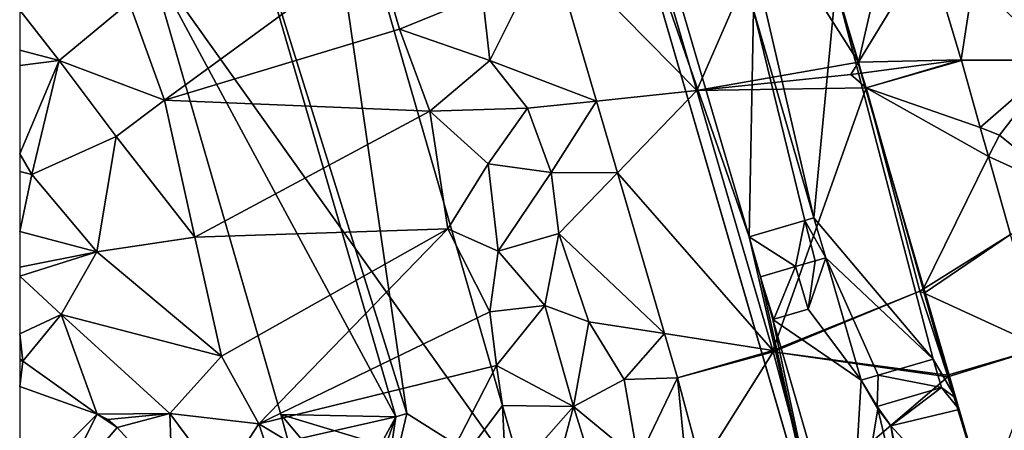
# Model space of a CAD drawing. Extents: x 574960 to 576044, y 6225931 to 6227012.
# Drawn here: x 575000 to 575060, y 6226344 to 6226369 of the extents above; entities that cross this region are included whole.
import ezdxf

# ---------------------------------------------------------------- set-up
doc = ezdxf.new("R2010")
doc.units = 0
doc.header["$MEASUREMENT"] = 0
for name, color, linetype in [('Bygninger_LOD2', 1, 'Continuous'), ('Terraen', 33, 'Continuous'), ('Terraen_vej', 33, 'Continuous')]:
    doc.layers.add(name, color=color, linetype=linetype)

# ---------------------------------------------------------------- blocks, each defined once
blk = doc.blocks.new('1km_6226_575_UTM32_ACAD_1_FMEBLOCK4')
at = {"layer": 'Terraen', "color": 9, "true_color": 0xbbbbbb}
for points in [[(-24.508, 62.5, 61.088), (-21.539, 52.348, 60.86), (-17.121, 62.5, 60.53)], [(-17.121, 62.5, 60.53), (-21.539, 52.348, 60.86), (-11.766, 54.066, 59.872)], [(-14.293, 62.5, 60.238), (-17.121, 62.5, 60.53), (-11.766, 54.066, 59.872)], [(-34.06, 54.18, 61.47), (-30.44, 61.408, 61.358), (-34.51, 58.13, 61.41)], [(-30.44, 61.408, 61.358), (-34.06, 54.18, 61.47), (-27.605, 51.715, 61.231)], [(-53.73, 51.78, 61.68), (-40.97, 61.11, 61.44), (-55.88, 57.68, 61.68)], [(-53.73, 51.78, 61.68), (-39.52, 56.06, 61.57), (-40.97, 61.11, 61.44)], [(-39.52, 56.06, 61.57), (-34.51, 58.13, 61.41), (-40.97, 61.11, 61.44)], [(-5.546, 54.211, 60.479), (-4.79, 59.06, 60.71), (-7.568, 60.96, 60.635)], [(0.28, 54.2, 60.62), (-4.79, 59.06, 60.71), (-5.546, 54.211, 60.479)], [(-39.52, 56.06, 61.57), (-34.06, 54.18, 61.47), (-34.51, 58.13, 61.41)], [(-60.12, 54.18, 61.7), (-55.88, 57.68, 61.68), (-62.5, 57.22, 61.9)], [(-62.5, 54.801, 61.939), (-60.12, 54.18, 61.7), (-62.5, 57.22, 61.9)], [(-60.12, 54.18, 61.7), (-53.73, 51.78, 61.68), (-55.88, 57.68, 61.68)], [(-53.73, 51.78, 61.68), (-37.69, 51.11, 61.52), (-39.52, 56.06, 61.57)], [(-39.52, 56.06, 61.57), (-37.69, 51.11, 61.52), (-34.06, 54.18, 61.47)], [(-62.5, 54.801, 61.939), (-62.5, 53.866, 61.812), (-60.12, 54.18, 61.7)], [(-5.534, 54.168, 60.479), (0.28, 54.2, 60.62), (-5.546, 54.211, 60.479)], [(-62.5, 48.53, 61.966), (-61.76, 47.28, 61.97), (-60.12, 54.18, 61.7)], [(-62.5, 48.53, 61.966), (-60.12, 54.18, 61.7), (-62.5, 53.866, 61.812)], [(-61.76, 47.28, 61.97), (-56.66, 49.57, 61.69), (-60.12, 54.18, 61.7)], [(-56.66, 49.57, 61.69), (-53.73, 51.78, 61.68), (-60.12, 54.18, 61.7)], [(-31.78, 51.28, 61.42), (-34.06, 54.18, 61.47), (-37.69, 51.11, 61.52)], [(-31.78, 51.28, 61.42), (-27.605, 51.715, 61.231), (-34.06, 54.18, 61.47)], [(-21.539, 52.348, 60.86), (-12.22, 53.32, 59.73), (-11.766, 54.066, 59.872)], [(-11.766, 54.066, 59.872), (-12.22, 53.32, 59.73), (-11.569, 53.407, 59.843)], [(-4.387, 50.123, 60.408), (0.28, 54.2, 60.62), (-5.534, 54.168, 60.479)], [(-3.23, 49.65, 60.59), (0.28, 54.2, 60.62), (-4.387, 50.123, 60.408)], [(1.26, 46.03, 60.6), (0.28, 54.2, 60.62), (-3.23, 49.65, 60.59)], [(-11.3, 52.511, 59.804), (-12.22, 53.32, 59.73), (-21.539, 52.348, 60.86)], [(-11.569, 53.407, 59.843), (-12.22, 53.32, 59.73), (-11.3, 52.511, 59.804)], [(-21.539, 52.348, 60.86), (-16.941, 36.622, 60.505), (-11.3, 52.511, 59.804)], [(-16.941, 36.622, 60.505), (-8.05, 40.21, 59.77), (-11.3, 52.511, 59.804)], [(-11.3, 52.511, 59.804), (-8.05, 40.21, 59.77), (-7.85, 40.335, 59.974)], [(-51.9, 43.48, 61.77), (-53.73, 51.78, 61.68), (-56.66, 49.57, 61.69)], [(-51.9, 43.48, 61.77), (-37.69, 51.11, 61.52), (-53.73, 51.78, 61.68)], [(-34.15, 47.93, 61.47), (-31.78, 51.28, 61.42), (-37.69, 51.11, 61.52)], [(-30.34, 47.4, 61.46), (-31.78, 51.28, 61.42), (-34.15, 47.93, 61.47)], [(-30.34, 47.4, 61.46), (-27.605, 51.715, 61.231), (-31.78, 51.28, 61.42)], [(-27.605, 51.715, 61.231), (-30.34, 47.4, 61.46), (-26.337, 47.379, 61.174)], [(-51.9, 43.48, 61.77), (-36.6, 43.99, 61.58), (-37.69, 51.11, 61.52)], [(-36.6, 43.99, 61.58), (-34.15, 47.93, 61.47), (-37.69, 51.11, 61.52)], [(-3.888, 48.361, 60.377), (-3.23, 49.65, 60.59), (-4.387, 50.123, 60.408)], [(-61.76, 47.28, 61.97), (-57.83, 42.6, 61.69), (-56.66, 49.57, 61.69)], [(-57.83, 42.6, 61.69), (-51.9, 43.48, 61.77), (-56.66, 49.57, 61.69)], [(-3.888, 48.361, 60.377), (1.26, 46.03, 60.6), (-3.23, 49.65, 60.59)], [(-62.5, 47.46, 61.955), (-61.76, 47.28, 61.97), (-62.5, 48.53, 61.966)], [(-2.553, 43.647, 60.294), (1.26, 46.03, 60.6), (-3.888, 48.361, 60.377)], [(-33.55, 42.63, 61.63), (-34.15, 47.93, 61.47), (-36.6, 43.99, 61.58)], [(-33.55, 42.63, 61.63), (-30.34, 47.4, 61.46), (-34.15, 47.93, 61.47)], [(-62.5, 43.823, 61.867), (-61.76, 47.28, 61.97), (-62.5, 47.46, 61.955)], [(-57.83, 42.6, 61.69), (-61.76, 47.28, 61.97), (-62.5, 43.823, 61.867)], [(-33.55, 42.63, 61.63), (-29.88, 43.71, 61.45), (-30.34, 47.4, 61.46)], [(-26.337, 47.379, 61.174), (-30.34, 47.4, 61.46), (-29.88, 43.71, 61.45)], [(-26.337, 47.379, 61.174), (-29.88, 43.71, 61.45), (-23.493, 37.652, 61.046)], [(-62.5, 41.675, 61.79), (-57.83, 42.6, 61.69), (-62.5, 43.823, 61.867)], [(-50.29, 36.29, 61.79), (-36.6, 43.99, 61.58), (-51.9, 43.48, 61.77)], [(-48.04, 32.2, 61.83), (-36.6, 43.99, 61.58), (-50.29, 36.29, 61.79)], [(-48.04, 32.2, 61.83), (-34.06, 38.96, 61.54), (-36.6, 43.99, 61.58)], [(-34.06, 38.96, 61.54), (-33.55, 42.63, 61.63), (-36.6, 43.99, 61.58)], [(-30.74, 39.36, 61.36), (-29.88, 43.71, 61.45), (-33.55, 42.63, 61.63)], [(-30.74, 39.36, 61.36), (-28.06, 38.37, 61.57), (-29.88, 43.71, 61.45)], [(-28.06, 38.37, 61.57), (-23.493, 37.652, 61.046), (-29.88, 43.71, 61.45)], [(-50.29, 36.29, 61.79), (-51.9, 43.48, 61.77), (-57.83, 42.6, 61.69)], [(-62.5, 41.132, 61.803), (-60, 38.8, 61.82), (-57.83, 42.6, 61.69)], [(-62.5, 41.132, 61.803), (-57.83, 42.6, 61.69), (-62.5, 41.675, 61.79)], [(-50.29, 36.29, 61.79), (-57.83, 42.6, 61.69), (-60, 38.8, 61.82)], [(-30.74, 39.36, 61.36), (-33.55, 42.63, 61.63), (-34.06, 38.96, 61.54)], [(-62.5, 37.634, 61.807), (-60, 38.8, 61.82), (-62.5, 41.132, 61.803)], [(-16.922, 36.555, 60.5), (-8.05, 40.21, 59.77), (-16.941, 36.622, 60.505)], [(-6.376, 35.132, 60.047), (-8.05, 40.21, 59.77), (-16.922, 36.555, 60.5)], [(-7.85, 40.335, 59.974), (-8.05, 40.21, 59.77), (-7.78, 40.087, 59.978)], [(-7.78, 40.087, 59.978), (-8.05, 40.21, 59.77), (-6.376, 35.132, 60.047)], [(-33.66, 35.72, 61.51), (-30.74, 39.36, 61.36), (-34.06, 38.96, 61.54)], [(-29, 33.25, 61.46), (-30.74, 39.36, 61.36), (-33.66, 35.72, 61.51)], [(-29, 33.25, 61.46), (-28.06, 38.37, 61.57), (-30.74, 39.36, 61.36)], [(-62.5, 37.634, 61.807), (-62.3, 35.99, 61.81), (-60, 38.8, 61.82)], [(-57.815, 32.777, 61.57), (-60, 38.8, 61.82), (-62.3, 35.99, 61.81)], [(-53.41, 32.82, 61.61), (-50.29, 36.29, 61.79), (-60, 38.8, 61.82)], [(-57.815, 32.777, 61.57), (-53.41, 32.82, 61.61), (-60, 38.8, 61.82)], [(-48.04, 32.2, 61.83), (-33.66, 35.72, 61.51), (-34.06, 38.96, 61.54)], [(-29, 33.25, 61.46), (-25.94, 34.88, 61.33), (-28.06, 38.37, 61.57)], [(-25.94, 34.88, 61.33), (-23.493, 37.652, 61.046), (-28.06, 38.37, 61.57)], [(-62.5, 36.146, 61.818), (-62.3, 35.99, 61.81), (-62.5, 37.634, 61.807)], [(-23.493, 37.652, 61.046), (-25.94, 34.88, 61.33), (-22.709, 34.971, 61.011)], [(-16.922, 36.555, 60.5), (-6.347, 35.036, 60.052), (-6.376, 35.132, 60.047)], [(-14.627, 27.974, 60.601), (-6.347, 35.036, 60.052), (-16.922, 36.555, 60.5)], [(-62.5, 36.146, 61.818), (-62.5, 36.006, 61.808), (-62.3, 35.99, 61.81)], [(-62.5, 34.442, 61.675), (-62.3, 35.99, 61.81), (-62.5, 36.006, 61.808)], [(-57.815, 32.777, 61.57), (-62.3, 35.99, 61.81), (-62.5, 34.442, 61.675)], [(-53.41, 32.82, 61.61), (-48.04, 32.2, 61.83), (-50.29, 36.29, 61.79)], [(-48.04, 32.2, 61.83), (-38.43, 26.43, 59.85), (-33.66, 35.72, 61.51)], [(-38.43, 26.43, 59.85), (-33.3, 33.31, 61.6), (-33.66, 35.72, 61.51)], [(-33.3, 33.31, 61.6), (-29, 33.25, 61.46), (-33.66, 35.72, 61.51)], [(-25.08, 30.02, 61.53), (-25.94, 34.88, 61.33), (-29, 33.25, 61.46)], [(-25.08, 30.02, 61.53), (-22.709, 34.971, 61.011), (-25.94, 34.88, 61.33)], [(-25.08, 30.02, 61.53), (-22.2, 29.85, 60.74), (-22.709, 34.971, 61.011)], [(-22.709, 34.971, 61.011), (-22.2, 29.85, 60.74), (-21.278, 29.622, 60.787)], [(-14.627, 27.974, 60.601), (-4.09, 27.63, 60.45), (-6.347, 35.036, 60.052)], [(-6.347, 35.036, 60.052), (-4.09, 27.63, 60.45), (-3.987, 27.657, 60.431)], [(-57.815, 32.777, 61.57), (-57.16, 32.449, 61.548), (-53.41, 32.82, 61.61)], [(-57.16, 32.449, 61.548), (-56.604, 31.973, 61.511), (-53.41, 32.82, 61.61)], [(-56.604, 31.973, 61.511), (-53.246, 28.293, 61.536), (-53.41, 32.82, 61.61)], [(-50.34, 28.66, 61.53), (-48.04, 32.2, 61.83), (-53.41, 32.82, 61.61)], [(-53.246, 28.293, 61.536), (-50.34, 28.66, 61.53), (-53.41, 32.82, 61.61)], [(-38.43, 26.43, 59.85), (-33.07, 28.63, 61.6), (-33.3, 33.31, 61.6)], [(-33.07, 28.63, 61.6), (-29, 33.25, 61.46), (-33.3, 33.31, 61.6)], [(-30.63, 27.11, 61.39), (-29, 33.25, 61.46), (-33.07, 28.63, 61.6)], [(-27.14, 27.32, 61.36), (-29, 33.25, 61.46), (-30.63, 27.11, 61.39)], [(-27.14, 27.32, 61.36), (-25.08, 30.02, 61.53), (-29, 33.25, 61.46)], [(-50.34, 28.66, 61.53), (-46.73, 28.28, 61.68), (-48.04, 32.2, 61.83)], [(-48.04, 32.2, 61.83), (-46.73, 28.28, 61.68), (-38.43, 26.43, 59.85)]]:
    blk.add_polyline3d(points, close=True, dxfattribs=at)
blk = doc.blocks.new('1km_6226_575_UTM32_ACAD_1_FMEBLOCK36')
at = {"layer": 'Terraen_vej', "color": 251, "true_color": 0x555555}
for points in [[(-21.539, 52.348, 60.86), (-24.508, 62.5, 61.088), (-30.44, 61.408, 61.358)], [(-9.819, 62.5, 60.569), (-14.293, 62.5, 60.238), (-11.766, 54.066, 59.872)], [(-9.819, 62.5, 60.569), (-11.766, 54.066, 59.872), (-7.568, 60.96, 60.635)], [(-21.539, 52.348, 60.86), (-30.44, 61.408, 61.358), (-27.605, 51.715, 61.231)], [(-11.766, 54.066, 59.872), (-5.546, 54.211, 60.479), (-7.568, 60.96, 60.635)], [(-11.766, 54.066, 59.872), (-11.569, 53.407, 59.843), (-5.546, 54.211, 60.479)], [(-11.569, 53.407, 59.843), (-11.3, 52.511, 59.804), (-5.546, 54.211, 60.479)], [(-11.3, 52.511, 59.804), (-5.534, 54.168, 60.479), (-5.546, 54.211, 60.479)], [(-11.3, 52.511, 59.804), (-4.387, 50.123, 60.408), (-5.534, 54.168, 60.479)], [(-11.3, 52.511, 59.804), (-3.888, 48.361, 60.377), (-4.387, 50.123, 60.408)], [(-7.85, 40.335, 59.974), (-3.888, 48.361, 60.377), (-11.3, 52.511, 59.804)], [(-21.539, 52.348, 60.86), (-27.605, 51.715, 61.231), (-26.337, 47.379, 61.174)], [(-16.941, 36.622, 60.505), (-21.539, 52.348, 60.86), (-26.337, 47.379, 61.174)], [(-7.85, 40.335, 59.974), (-2.553, 43.647, 60.294), (-3.888, 48.361, 60.377)], [(-16.941, 36.622, 60.505), (-26.337, 47.379, 61.174), (-23.493, 37.652, 61.046)], [(-7.85, 40.335, 59.974), (-7.78, 40.087, 59.978), (-2.553, 43.647, 60.294)], [(-7.78, 40.087, 59.978), (-0.617, 36.816, 60.174), (-2.553, 43.647, 60.294)], [(-7.78, 40.087, 59.978), (-6.376, 35.132, 60.047), (-0.617, 36.816, 60.174)], [(-16.941, 36.622, 60.505), (-23.493, 37.652, 61.046), (-22.709, 34.971, 61.011)], [(-16.922, 36.555, 60.5), (-16.941, 36.622, 60.505), (-22.709, 34.971, 61.011)], [(-16.922, 36.555, 60.5), (-22.709, 34.971, 61.011), (-21.278, 29.622, 60.787)], [(-14.627, 27.974, 60.601), (-16.922, 36.555, 60.5), (-21.278, 29.622, 60.787)], [(-6.376, 35.132, 60.047), (-6.347, 35.036, 60.052), (-0.617, 36.816, 60.174)], [(-3.987, 27.657, 60.431), (-0.617, 36.816, 60.174), (-6.347, 35.036, 60.052)], [(-57.815, 32.777, 61.57), (-62.5, 34.442, 61.675), (-62.5, 28.074, 61.344)], [(-60.531, 27.374, 61.444), (-57.815, 32.777, 61.57), (-62.5, 28.074, 61.344)], [(-60.531, 27.374, 61.444), (-56.604, 31.973, 61.511), (-57.815, 32.777, 61.57)], [(-57.815, 32.777, 61.57), (-56.604, 31.973, 61.511), (-57.16, 32.449, 61.548)], [(-53.246, 28.293, 61.536), (-56.604, 31.973, 61.511), (-60.531, 27.374, 61.444)]]:
    blk.add_polyline3d(points, close=True, dxfattribs=at)
blk = doc.blocks.new('building_81979')
at = {"layer": 'Bygninger_LOD2', "color": 16, "true_color": 0x7e0000}
for points in [[(19.465, -48.13, 59.78), (9.395, -51.06, 59.92), (-19.465, 48.13, 61.7), (-9.385, 51.06, 61.46)], [(-9.385, 51.06, 61.46), (1.595, 13.32, 70.46), (19.465, -48.13, 59.78)], [(-19.465, 48.13, 61.7), (9.395, -51.06, 59.92), (-11.355, 20.27, 70.52)], [(-10.255, 20.59, 71.25), (-3.665, -1.84, 71.3), (-11.355, 20.27, 70.52)], [(-11.355, 20.27, 70.52), (9.395, -51.06, 59.92), (1.255, -23.1, 69.97)], [(1.255, -23.1, 69.97), (1.255, -23.1, 70.56), (-11.355, 20.27, 70.52)], [(-11.355, 20.27, 70.52), (-3.665, -1.84, 71.3), (1.255, -23.1, 70.56)], [(-3.665, -1.84, 71.3), (-10.255, 20.59, 71.25), (-3.385, 11.87, 75.07)], [(0.265, -0.7, 75.06), (-2.707, 12.067, 74.443), (1.595, 13.32, 70.46)], [(1.595, 13.32, 70.46), (7.485, -9.24, 71.02), (0.265, -0.7, 75.06)], [(8.845, -11.61, 70.45), (7.485, -9.24, 71.02), (1.595, 13.32, 70.46)], [(1.595, 13.32, 70.46), (8.845, -11.61, 70.45), (19.465, -48.13, 59.78)], [(-2.707, 12.067, 74.443), (0.265, -0.7, 75.06), (-3.385, 11.87, 75.07)], [(-3.665, -1.84, 71.3), (-3.385, 11.87, 75.07), (-0.289, -0.861, 74.53)], [(-3.385, 11.87, 75.07), (0.265, -0.7, 75.06), (-0.289, -0.861, 74.53)], [(-3.665, -1.84, 74.47), (-0.289, -0.861, 74.53), (-3.665, -1.84, 71.3)], [(-3.665, -1.84, 74.47), (-0.289, -0.861, 74.53), (-0.845, -3.65, 74.44)], [(-0.289, -0.861, 74.53), (0.347, -3.303, 74.46), (-0.845, -3.65, 74.44)], [(0.265, -0.7, 75.06), (-0.289, -0.861, 74.53), (0.265, -0.7, 74.54)], [(0.975, -3.12, 74.47), (-0.289, -0.861, 74.53), (0.265, -0.7, 74.54)], [(0.975, -3.12, 74.47), (0.347, -3.303, 74.46), (-0.289, -0.861, 74.53)], [(0.975, -3.12, 75.06), (0.265, -0.7, 75.06), (0.265, -0.7, 74.54), (0.975, -3.12, 74.47)], [(7.485, -9.24, 71.02), (0.975, -3.12, 75.06), (0.265, -0.7, 75.06)], [(-2.975, -4.27, 74.4), (-3.665, -1.84, 74.47), (-0.845, -3.65, 74.44)], [(-2.975, -4.27, 74.4), (-3.665, -1.84, 74.47), (-2.975, -4.27, 73.35)], [(-3.665, -1.84, 74.47), (-3.665, -1.84, 71.3), (-2.975, -4.27, 73.35)], [(-2.975, -4.27, 73.35), (-3.665, -1.84, 71.3), (-2.975, -4.27, 71.29)], [(-3.665, -1.84, 71.3), (-2.975, -4.27, 71.29), (1.255, -23.1, 70.56)], [(-0.845, -3.65, 73.32), (0.347, -3.303, 74.46), (-0.845, -3.65, 74.44)], [(0.347, -3.303, 74.46), (-0.085, -6.23, 73.4), (-0.845, -3.65, 73.32)], [(0.975, -3.12, 75.06), (-0.085, -6.23, 73.4), (0.347, -3.303, 74.46)], [(0.975, -3.12, 75.06), (3.115, -10.51, 75.06), (-0.085, -6.23, 73.4)], [(0.975, -3.12, 74.47), (0.347, -3.303, 74.46), (0.975, -3.12, 75.06)], [(7.485, -9.24, 71.02), (4.143, -10.211, 74.11), (0.975, -3.12, 75.06)], [(0.975, -3.12, 75.06), (4.143, -10.211, 74.11), (3.115, -10.51, 75.06)], [(-2.975, -4.27, 74.4), (-0.845, -3.65, 73.32), (-0.845, -3.65, 74.44)], [(-2.975, -4.27, 73.35), (-0.845, -3.65, 73.32), (-2.975, -4.27, 74.4)], [(-0.845, -3.65, 73.32), (-2.164, -6.829, 73.413), (-2.975, -4.27, 73.35)], [(-0.085, -6.23, 73.4), (-2.164, -6.829, 73.413), (-0.845, -3.65, 73.32)], [(-2.225, -6.85, 71.3), (-2.225, -6.85, 73.49), (-2.975, -4.27, 73.35)], [(-2.975, -4.27, 73.35), (-2.975, -4.27, 71.29), (-2.225, -6.85, 71.3)], [(-2.975, -4.27, 71.29), (-2.225, -6.85, 71.3), (1.255, -23.1, 70.56)], [(-2.225, -6.85, 71.3), (-0.085, -6.23, 73.4), (-2.225, -6.85, 73.49)], [(3.115, -10.51, 75.06), (-2.225, -6.85, 73.49), (-0.085, -6.23, 73.4)], [(-2.225, -6.85, 73.49), (-2.225, -6.85, 71.3), (-2.164, -6.829, 73.413)], [(-2.225, -6.85, 71.3), (2.385, -22.77, 71.3), (1.255, -23.1, 70.56)], [(3.115, -10.51, 75.06), (-2.225, -6.85, 71.3), (-2.225, -6.85, 73.49)], [(2.385, -22.77, 71.3), (-2.225, -6.85, 71.3), (3.115, -10.51, 75.06)], [(7.485, -9.24, 71.02), (4.143, -10.211, 74.11), (7.485, -9.24, 74.11)], [(7.485, -9.24, 74.11), (7.985, -10.97, 74.59), (4.143, -10.211, 74.11)], [(7.485, -9.24, 74.11), (7.985, -10.97, 74.59), (7.985, -10.97, 71.02), (7.485, -9.24, 71.02)], [(8.845, -11.61, 70.45), (7.985, -10.97, 71.02), (7.485, -9.24, 71.02)], [(4.125, -12.25, 75.5), (2.385, -22.77, 71.3), (3.115, -10.51, 75.06)], [(3.115, -10.51, 74.11), (4.143, -10.211, 74.11), (3.115, -10.51, 75.06)], [(4.143, -10.211, 74.11), (4.088, -12.101, 74.581), (3.115, -10.51, 74.11)], [(3.115, -10.51, 75.06), (4.125, -12.25, 75.5), (4.125, -12.25, 74.62), (3.115, -10.51, 74.11)], [(4.088, -12.101, 74.581), (4.125, -12.25, 74.62), (3.115, -10.51, 74.11)], [(7.985, -10.97, 74.59), (4.088, -12.101, 74.581), (4.143, -10.211, 74.11)], [(4.088, -12.101, 74.581), (7.985, -10.97, 74.59), (4.905, -13.28, 74.23)], [(7.985, -10.97, 74.59), (9.045, -12.29, 74.21), (4.905, -13.28, 74.23)], [(7.985, -10.97, 74.59), (8.845, -11.61, 74.38), (8.845, -11.61, 70.45), (7.985, -10.97, 71.02)], [(7.985, -10.97, 74.59), (8.845, -11.61, 74.38), (9.045, -12.29, 74.21)], [(8.845, -11.61, 70.45), (9.045, -12.29, 70.44), (19.465, -48.13, 59.78)], [(9.045, -12.29, 74.21), (9.045, -12.29, 70.44), (8.845, -11.61, 70.45)], [(8.845, -11.61, 74.38), (9.045, -12.29, 74.21), (8.845, -11.61, 70.45)], [(4.125, -12.25, 75.5), (6.315, -21.45, 75.09), (2.385, -22.77, 71.3)], [(4.088, -12.101, 74.581), (4.905, -13.28, 74.23), (4.125, -12.25, 74.62)], [(4.125, -12.25, 75.5), (6.315, -21.45, 75.09), (4.125, -12.25, 74.62)], [(4.125, -12.25, 74.62), (4.905, -13.28, 74.23), (6.315, -21.45, 75.09)], [(9.045, -12.29, 74.21), (4.905, -13.28, 74.23), (9.045, -12.29, 70.44)], [(11.385, -20.33, 70.48), (4.905, -13.28, 74.23), (9.045, -12.29, 70.44)], [(9.045, -12.29, 70.44), (11.385, -20.33, 69.86), (19.465, -48.13, 59.78)], [(9.045, -12.29, 70.44), (11.385, -20.33, 70.48), (11.385, -20.33, 69.86)], [(11.385, -20.33, 70.48), (6.615, -21.36, 74.8), (4.905, -13.28, 74.23)], [(4.905, -13.28, 74.23), (6.615, -21.36, 74.8), (6.315, -21.45, 75.09)]]:
    blk.add_3dface(points, dxfattribs=at)
blk = doc.blocks.new('building_15175')
at = {"layer": 'Bygninger_LOD2', "color": 16, "true_color": 0x7e0000}
for points in [[(-12.935, 21.095, 65.16), (-0.315, 24.745, 65.18), (-4.835, 17.115, 66.42)], [(-0.315, 24.745, 61.63), (-12.935, 21.095, 61.68), (-12.935, 21.095, 65.16), (-0.315, 24.745, 65.18)], [(-12.935, 21.095, 61.68), (-0.315, 24.745, 61.63), (-10.795, 13.635, 61.74)], [(-10.795, 13.635, 61.74), (-0.315, 24.745, 61.63), (-9.905, 10.985, 61.64)], [(-9.905, 10.985, 61.64), (-0.315, 24.745, 61.63), (12.935, -21.125, 61.48)], [(5.695, -16.565, 66.34), (-4.835, 17.115, 66.42), (-0.315, 24.745, 65.18)], [(12.935, -21.125, 61.48), (-0.315, 24.745, 61.63), (-0.315, 24.745, 65.18), (12.935, -21.125, 65.13)], [(-0.315, 24.745, 65.18), (12.935, -21.125, 65.13), (5.695, -16.565, 66.34)], [(-12.935, 21.095, 61.68), (-10.795, 13.635, 61.74), (-10.795, 13.635, 65.13), (-12.935, 21.095, 65.16)], [(-10.795, 13.635, 65.13), (-12.935, 21.095, 65.16), (-4.835, 17.115, 66.42)], [(-10.795, 13.635, 65.13), (-4.835, 17.115, 66.42), (-9.905, 10.985, 65.15)], [(-9.905, 10.985, 65.15), (-4.835, 17.115, 66.42), (5.035, -16.755, 66.41)], [(5.035, -16.755, 66.41), (-4.835, 17.115, 66.42), (5.695, -16.565, 66.34)], [(-10.795, 13.635, 61.74), (-12.325, 13.195, 61.77), (-12.325, 13.195, 64.83), (-10.795, 13.635, 65.13)], [(-11.555, 10.505, 61.59), (-12.325, 13.195, 61.77), (-10.795, 13.635, 61.74)], [(-11.555, 10.505, 64.82), (-12.325, 13.195, 64.83), (-10.795, 13.635, 65.13)], [(-11.555, 10.505, 64.82), (-12.325, 13.195, 64.83), (-12.325, 13.195, 61.77), (-11.555, 10.505, 61.59)], [(-11.555, 10.505, 61.59), (-10.795, 13.635, 61.74), (-9.905, 10.985, 61.64)], [(-11.555, 10.505, 64.82), (-10.795, 13.635, 65.13), (-9.905, 10.985, 65.15)], [(-9.905, 10.985, 65.15), (-11.555, 10.505, 64.82), (-11.555, 10.505, 61.59), (-9.905, 10.985, 61.64)], [(-9.905, 10.985, 65.15), (-1.935, -16.625, 61.83), (-1.935, -16.625, 65.13)], [(-9.905, 10.985, 65.15), (-9.905, 10.985, 61.64), (-1.935, -16.625, 61.83)], [(-1.935, -16.625, 61.83), (-9.905, 10.985, 61.64), (12.935, -21.125, 61.48)], [(-9.905, 10.985, 65.15), (5.035, -16.755, 66.41), (-1.935, -16.625, 65.13)], [(4.005, -23.705, 61.61), (-1.475, -18.225, 61.59), (-1.935, -16.625, 61.83)], [(-1.935, -16.625, 65.13), (-1.935, -16.625, 61.83), (-1.475, -18.225, 65.13)], [(-1.935, -16.625, 61.83), (-1.475, -18.225, 61.59), (-1.475, -18.225, 65.13)], [(-1.935, -16.625, 61.83), (12.935, -21.125, 61.48), (4.005, -23.705, 61.61)], [(-1.935, -16.625, 65.13), (5.035, -16.755, 66.41), (-1.475, -18.225, 65.13)], [(5.695, -16.565, 66.34), (12.935, -21.125, 65.13), (4.005, -23.705, 65.1)], [(5.035, -16.755, 66.41), (5.695, -16.565, 66.34), (4.005, -23.705, 65.1)], [(-1.475, -18.225, 65.13), (5.035, -16.755, 66.41), (0.735, -24.645, 65.15)], [(0.735, -24.645, 65.15), (5.035, -16.755, 66.41), (2.405, -24.165, 65.092)], [(2.405, -24.165, 65.092), (5.035, -16.755, 66.41), (4.005, -23.705, 65.1)], [(0.405, -24.745, 61.68), (-1.475, -18.225, 61.59), (0.735, -24.645, 61.66)], [(-1.475, -18.225, 61.59), (4.005, -23.705, 61.61), (0.735, -24.645, 61.66)], [(0.405, -24.745, 61.68), (0.405, -24.745, 65.12), (-1.475, -18.225, 65.13)], [(-1.475, -18.225, 61.59), (0.405, -24.745, 61.68), (-1.475, -18.225, 65.13)], [(0.735, -24.645, 65.15), (0.405, -24.745, 65.12), (-1.475, -18.225, 65.13)], [(12.935, -21.125, 65.13), (4.005, -23.705, 61.61), (12.935, -21.125, 61.48)], [(12.935, -21.125, 65.13), (4.005, -23.705, 65.1), (4.005, -23.705, 61.61)], [(2.405, -24.165, 65.092), (0.735, -24.645, 61.66), (4.005, -23.705, 61.61)], [(4.005, -23.705, 65.1), (2.405, -24.165, 65.092), (4.005, -23.705, 61.61)], [(0.735, -24.645, 65.15), (0.735, -24.645, 61.66), (2.405, -24.165, 65.092)], [(0.405, -24.745, 65.12), (0.735, -24.645, 61.66), (0.735, -24.645, 65.15)], [(0.405, -24.745, 61.68), (0.735, -24.645, 61.66), (0.405, -24.745, 65.12)]]:
    blk.add_3dface(points, dxfattribs=at)

msp = doc.modelspace()

# ---------------------------------------------------------------- block references
at = {"layer": 'Bygninger_LOD2', "color": 16, "true_color": 0x7e0000}
for name, p in [('building_81979', (575047.785, 6226357.85)), ('building_15175', (575017.725, 6226361.875))]:
    msp.add_blockref(name, p, dxfattribs=at)
at = {"layer": 'Terraen', "color": 9, "true_color": 0xbbbbbb}
msp.add_blockref('1km_6226_575_UTM32_ACAD_1_FMEBLOCK4', (575062.5, 6226312.5), dxfattribs=at)
at = {"layer": 'Terraen_vej', "color": 251, "true_color": 0x555555}
msp.add_blockref('1km_6226_575_UTM32_ACAD_1_FMEBLOCK36', (575062.5, 6226312.5), dxfattribs=at)

doc.saveas('drawing.dxf')
